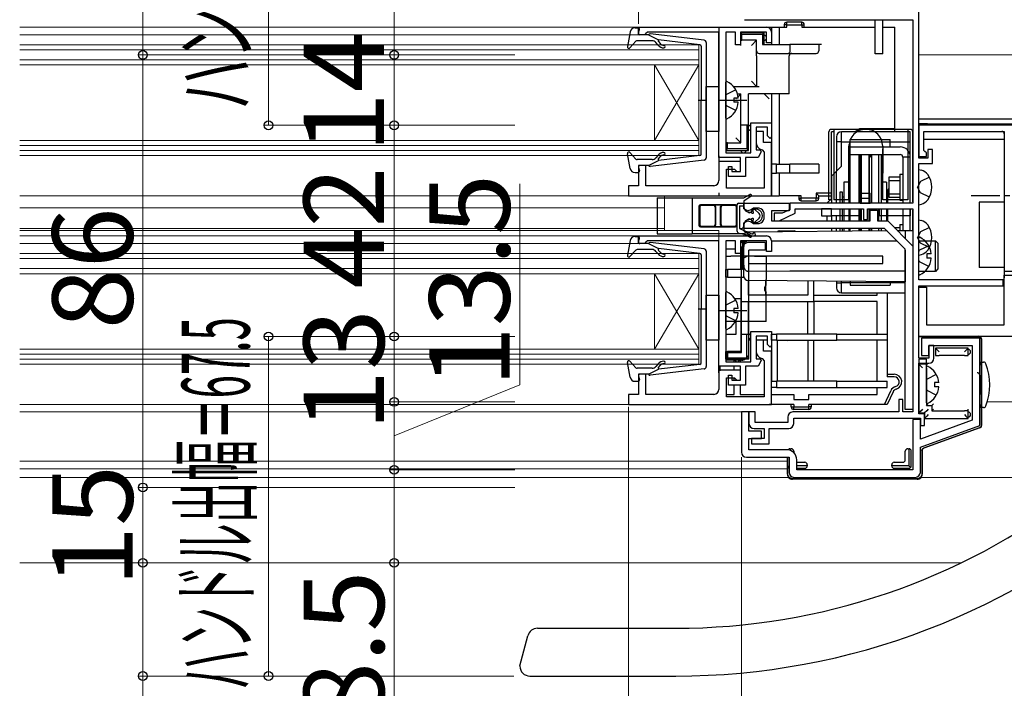
# Model space of a CAD drawing. Extents: x 0 to 1400, y 0 to 2096.
# Drawn here: x 701 to 897, y 298 to 431 of the extents above; entities that cross this region are included whole.
import ezdxf

# ---------------------------------------------------------------- set-up
doc = ezdxf.new("R2010")
doc.units = 0
doc.linetypes.add('YCENTER_1', pattern=[13, 10, -1, 1, -1])
doc.linetypes.add('YHIDDEN_1', pattern=[4, 3, -1])
for name, color, linetype, lineweight in [('YKK_11', 7, 'CONTINUOUS', 30), ('YKK_12', 2, 'CONTINUOUS', 13), ('YKK_13', 4, 'CONTINUOUS', 30), ('YKK_D', 6, 'CONTINUOUS', 13)]:
    doc.layers.add(name, color=color, linetype=linetype, lineweight=lineweight)
doc.styles.add('text-b', font='txt')

msp = doc.modelspace()

# ---------------------------------------------------------------- linework, layer by layer
at = {"layer": 'YKK_11', "linetype": 'ByBlock', "lineweight": -2, "ltscale": 0.5}
for p, q in [((879.9, 403.5), (879.9, 437.2)), ((845.2, 431), (878.7, 431)), ((878.7, 431), (878.7, 394.5)), ((824.1, 429.5), (849.6, 429.5)), ((824.1, 428), (824.1, 429.5)), ((825.3, 428), (824.1, 428)), ((825.6, 428.25), (825.3, 428)), ((825.89, 428.5), (825.6, 428.25)), ((840.1, 428.5), (825.89, 428.5)), ((840.1, 403.6), (840.1, 428.5)), ((843.4, 428.5), (841.5, 428.5)), ((841.5, 428.5), (841.5, 404.5)), ((843.4, 426), (843.4, 428.5)), ((849.6, 428.5), (844.4, 428.5)), ((844.4, 428.5), (844.4, 426)), ((849.6, 426.4), (849.6, 428.5)), ((850.6, 428.5), (850.6, 426.4)), ((844.4, 426), (843.4, 426)), ((850.6, 426.4), (849.6, 426.4)), ((846.5, 404.5), (846.5, 410.5)), ((846.5, 410.5), (850.6, 410.5)), ((849.8, 409.6), (847.5, 409.6)), ((847.5, 409.6), (847.5, 405.1)), ((849.8, 407.9), (849.8, 409.6)), ((850.6, 410.5), (850.6, 407.7)), ((946.8, 410), (879.9, 410)), ((879.9, 410), (879.9, 403.8)), ((849, 408.8), (847.5, 408.8)), ((847.5, 408.8), (847.5, 406.6)), ((849, 406.6), (849, 408.8)), ((850.3, 407.4), (849.8, 407.9)), ((850.6, 407.7), (850.3, 407.4)), ((880.9, 405), (880.9, 408.8)), ((880.9, 408.8), (896.9, 408.8)), ((896.9, 408.8), (896.9, 381)), ((850.6, 406.6), (849, 406.6)), ((850.6, 396), (850.6, 406.6)), ((844.4, 403.6), (840.1, 403.6)), ((841.5, 404.5), (846.5, 404.5)), ((844.4, 400.8), (844.4, 403.6)), ((846.5, 403.6), (845.4, 403.6)), ((845.4, 403.6), (845.4, 399.8)), ((847.9, 403.6), (846.5, 403.6)), ((847.5, 405.1), (848.32, 405.1)), ((848.52, 404.76), (847.9, 403.6)), ((848.32, 405.1), (848.52, 404.76)), ((848.7, 405.13), (849.1, 404.64)), ((849.1, 404.64), (849.1, 397.5)), ((879.9, 403.8), (881.4, 403.8)), ((881.1, 404.8), (880.9, 405)), ((881.4, 404.5), (881.1, 404.8)), ((881.4, 403.8), (881.4, 404.5)), ((882.6, 405.2), (881.7, 405.2)), ((881.7, 405.2), (881.7, 403.5)), ((882.6, 402.4), (882.6, 405.2)), ((825.6, 402), (824.1, 402)), ((824.1, 402), (824.1, 398)), ((825.6, 398), (825.6, 402)), ((844.4, 402.8), (840.1, 402.8)), ((840.1, 402.8), (840.1, 399)), ((842, 399.8), (842, 401.8)), ((842, 401.8), (842.7, 401.8)), ((842.7, 401.8), (842.7, 400.8)), ((844.4, 400.8), (844.4, 402.8)), ((881.7, 403.5), (879.9, 403.5)), ((879.9, 379.3), (879.9, 402.4)), ((879.9, 402.4), (882.6, 402.4)), ((841.6, 397.5), (841.6, 401.3)), ((841.6, 401.3), (843.2, 401.3)), ((845.4, 399.8), (842, 399.8)), ((842.7, 400.8), (844.4, 400.8)), ((843.2, 401.3), (843.7, 400.8)), ((843.7, 400.8), (844.4, 400.8)), ((824.1, 398), (822.1, 398)), ((822.1, 398), (822.1, 396)), ((839.1, 398), (825.6, 398)), ((822.1, 396), (850.6, 396)), ((849.1, 397.5), (841.6, 397.5)), ((845.1, 393.4), (845.1, 394.5)), ((845.1, 394.5), (854.1, 394.5)), ((854.1, 394.5), (854.1, 393)), ((878.7, 394.5), (854.2, 394.5)), ((854.2, 394.5), (854.2, 393.2)), ((845.85, 392.97), (845.1, 393.4)), ((846.56, 393.2), (845.85, 392.97)), ((847.02, 393.5), (846.56, 393.2)), ((848.1, 393.5), (847.02, 393.5)), ((849.1, 391.5), (849.1, 392.5)), ((854.1, 393), (850.6, 393)), ((850.6, 393), (850.6, 391)), ((852.7, 392.5), (851.1, 392.5)), ((851.1, 392.5), (851.1, 391)), ((852.09, 391), (855.3, 392.5)), ((854.2, 393.2), (852.7, 392.5)), ((855.3, 392.5), (855.3, 393.4)), ((855.3, 393.4), (868.9, 393.4)), ((868.9, 393.4), (868.9, 391.3)), ((869.7, 391.3), (869.7, 393.4)), ((869.7, 393.4), (878.7, 393.4)), ((870.2, 391), (870.2, 393.1)), ((870.2, 393.1), (871.7, 393.1)), ((871.7, 393.1), (871.7, 391)), ((878.7, 393.4), (878.7, 353)), ((845.1, 390.6), (845.85, 391.03)), ((845.1, 389.5), (845.1, 390.6)), ((845.85, 391.03), (846.56, 390.8)), ((846.56, 390.8), (847.02, 390.5)), ((847.02, 390.5), (848.1, 390.5)), ((850.6, 391), (870.2, 391)), ((851.1, 391), (852.09, 391)), ((868.9, 391.3), (869.7, 391.3)), ((871.7, 391), (873.7, 391)), ((873.7, 391), (878.7, 386)), ((824.1, 388), (849.6, 388)), ((824.1, 386.5), (824.1, 388)), ((873.08, 389.5), (845.1, 389.5)), ((877.2, 385.38), (873.08, 389.5)), ((825.3, 386.5), (824.1, 386.5)), ((825.6, 386.75), (825.3, 386.5)), ((825.89, 387), (825.6, 386.75)), ((840.1, 387), (825.89, 387)), ((840.1, 362.1), (840.1, 387)), ((843.4, 387), (841.5, 387)), ((841.5, 387), (841.5, 363)), ((843.4, 384.5), (843.4, 387)), ((849.6, 387), (844.4, 387)), ((844.4, 387), (844.4, 384.5)), ((849.6, 384.9), (849.6, 387)), ((850.6, 387), (850.6, 384.9)), ((878.7, 386), (878.7, 353.5)), ((844.4, 384.5), (843.4, 384.5)), ((850.6, 384.9), (849.6, 384.9)), ((877.2, 353.5), (877.2, 385.38)), ((896.9, 381), (901.3, 381)), ((896.9, 370.3), (896.9, 380.2)), ((896.9, 380.2), (901.3, 380.2)), ((896.7, 379.3), (879.9, 379.3)), ((879.9, 363.7), (879.9, 378.1)), ((879.9, 378.1), (896.7, 378.1)), ((896.7, 378.1), (896.7, 379.3)), ((879.9, 368), (879.9, 377.8)), ((879.9, 377.8), (881.4, 377.8)), ((881.4, 377.8), (881.4, 370.3)), ((881.4, 370.3), (896.9, 370.3)), ((846.5, 363), (846.5, 369)), ((846.5, 369), (850.6, 369)), ((850.6, 369), (850.6, 366.2)), ((849.8, 368.1), (847.5, 368.1)), ((847.5, 368.1), (847.5, 363.6)), ((849, 367.3), (847.5, 367.3)), ((847.5, 367.3), (847.5, 365.1)), ((849, 365.1), (849, 367.3)), ((849.8, 366.4), (849.8, 368.1)), ((850.3, 365.9), (849.8, 366.4)), ((951.7, 368), (879.9, 368)), ((892, 367.7), (880.4, 367.7)), ((880.4, 367.7), (880.4, 364.2)), ((892, 350.29), (892, 367.7)), ((850.6, 365.1), (849, 365.1)), ((850.6, 366.2), (850.3, 365.9)), ((850.6, 354.5), (850.6, 365.1)), ((881.9, 364.2), (881.9, 366.2)), ((881.9, 366.2), (890.5, 366.2)), ((882.9, 366.2), (881.9, 366.2)), ((881.9, 366.2), (881.9, 363.7)), ((882.9, 363.7), (882.9, 366.2)), ((890.5, 366.2), (890.5, 351.35)), ((841.5, 363), (846.5, 363)), ((847.5, 363.6), (848.32, 363.6)), ((848.52, 363.27), (847.9, 362.1)), ((848.32, 363.6), (848.52, 363.27)), ((848.7, 363.63), (849.1, 363.14)), ((849.1, 363.14), (849.1, 356)), ((881.9, 363.7), (879.9, 363.7)), ((879.9, 352.6), (879.9, 362.7)), ((879.9, 362.7), (881.9, 362.7)), ((880.4, 364.2), (881.9, 364.2)), ((825.6, 360.5), (824.1, 360.5)), ((824.1, 360.5), (824.1, 356.5)), ((825.6, 356.5), (825.6, 360.5)), ((844.4, 362.1), (840.1, 362.1)), ((844.4, 361.3), (840.1, 361.3)), ((840.1, 361.3), (840.1, 357.5)), ((844.4, 359.3), (844.4, 362.1)), ((844.4, 359.3), (844.4, 361.3)), ((846.5, 362.1), (845.4, 362.1)), ((845.4, 362.1), (845.4, 358.3)), ((847.9, 362.1), (846.5, 362.1)), ((841.6, 356), (841.6, 359.8)), ((841.6, 359.8), (843.2, 359.8)), ((842, 358.3), (842, 360.3)), ((842, 360.3), (842.7, 360.3)), ((842.7, 360.3), (842.7, 359.3)), ((842.7, 359.3), (844.4, 359.3)), ((843.2, 359.8), (843.7, 359.3)), ((843.7, 359.3), (844.4, 359.3)), ((845.4, 358.3), (842, 358.3)), ((824.1, 356.5), (822.1, 356.5)), ((822.1, 356.5), (822.1, 354.5)), ((839.1, 356.5), (825.6, 356.5)), ((849.1, 356), (841.6, 356)), ((876.7, 355.5), (875.9, 355.5)), ((875.9, 355.5), (875.9, 353)), ((876.7, 353), (876.7, 355.5)), ((822.1, 354.5), (850.6, 354.5)), ((846.1, 353), (844.6, 353)), ((844.6, 353), (844.6, 345)), ((846.1, 349.2), (846.1, 353)), ((847.3, 353), (846.1, 353)), ((846.1, 353), (846.1, 350.7)), ((847.3, 350.9), (847.3, 353)), ((875.9, 353), (854.8, 353)), ((878.7, 353), (876.7, 353)), ((878.7, 353.5), (877.2, 353.5)), ((853.8, 350.9), (847.3, 350.9)), ((853.8, 352), (853.8, 350.9)), ((855, 350.7), (855, 351.8)), ((855, 351.8), (880.2, 351.8)), ((880.2, 351.5), (878.7, 351.5)), ((878.7, 351.5), (878.7, 341.5)), ((881, 352.6), (879.9, 352.6)), ((880.2, 351.8), (880.2, 350.3)), ((880.2, 347.6), (880.2, 351.5)), ((890.5, 351.35), (880.2, 347.6)), ((881, 350.3), (881, 352.6)), ((848.6, 349.2), (846.1, 349.2)), ((847.1, 349.7), (849.1, 349.7)), ((848.6, 347.7), (848.6, 349.2)), ((849.1, 349.7), (849.1, 347.7)), ((850.1, 346.7), (850.1, 349.7)), ((850.1, 349.7), (854, 349.7)), ((880.2, 350.3), (881, 350.3)), ((880.2, 346), (892, 350.29)), ((846.1, 345.5), (846.1, 347.7)), ((846.1, 347.7), (848.6, 347.7)), ((849.1, 347.7), (846.6, 347.7)), ((846.6, 347.7), (846.6, 346.7)), ((853.6, 345.5), (846.1, 345.5)), ((846.6, 346.7), (850.1, 346.7)), ((880.2, 341), (880.2, 346)), ((845.6, 344), (854.1, 344)), ((854.1, 344), (854.1, 341)), ((855.6, 341.5), (855.6, 343.5)), ((878.7, 341.5), (855.6, 341.5)), ((855.1, 340), (879.2, 340))]:
    msp.add_line(p, q, dxfattribs=at)
for centre, radius, start, end in [((849.6, 428.5), 1, 0, 90), ((849, 406.6), 1.5, 180, 258.463), ((839.1, 399), 1, 270, 360), ((848.1, 392.5), 1, 0, 90), ((848.1, 391.5), 1, 270, 360), ((849.6, 387), 1, 0, 90), ((849, 365.1), 1.5, 180, 258.463), ((881.9, 363.7), 1, 270, 360), ((839.1, 357.5), 1, 270, 360), ((854.8, 352), 1, 90, 180), ((847.1, 350.7), 1, 180, 270), ((854, 350.7), 1, 270, 360), ((845.6, 345), 1, 180, 270), ((853.6, 343.5), 2, 0, 90), ((855.1, 341), 1, 180, 270), ((879.2, 341), 1, 270, 360)]:
    msp.add_arc(centre, radius, start, end, dxfattribs=at)
at = {"layer": 'YKK_12'}
for p, q in [((824.4, 429.5), (701, 429.5)), ((824.4, 428), (701, 428)), ((836.1, 426), (701, 426)), ((836.1, 422), (836.1, 426)), ((836.1, 425), (701, 425)), ((879.9, 424), (901.95, 424)), ((836.1, 423), (701, 423)), ((836.1, 422), (701, 422)), ((827.3, 422), (836.1, 407)), ((827.3, 407), (836.1, 422)), ((827.3, 422), (827.3, 407)), ((836.1, 422), (836.1, 407)), ((701, 407), (836.1, 407)), ((701, 406), (836.1, 406)), ((836.1, 404), (836.1, 407)), ((701, 405), (836.1, 405)), ((701, 404), (836.1, 404)), ((826.2, 396), (701, 396)), ((829.3, 396), (829.3, 389.1)), ((829.3, 393.6), (701, 393.6)), ((829.3, 389.5), (701, 389.5)), ((840.1, 389.1), (701, 389.1)), ((824.4, 388), (701, 388)), ((840.1, 389.1), (840.1, 386.7)), ((824.4, 386.5), (701, 386.5)), ((836.1, 384.5), (701, 384.5)), ((836.1, 380.5), (836.1, 384.5)), ((836.1, 383.5), (701, 383.5)), ((836.1, 381.5), (701, 381.5)), ((836.1, 380.5), (701, 380.5)), ((827.3, 380.5), (836.1, 365.5)), ((827.3, 365.5), (836.1, 380.5)), ((827.3, 380.5), (827.3, 365.5)), ((836.1, 380.5), (836.1, 365.5)), ((701, 365.5), (836.1, 365.5)), ((701, 364.5), (836.1, 364.5)), ((836.1, 362.5), (836.1, 365.5)), ((701, 363.5), (836.1, 363.5)), ((701, 362.5), (836.1, 362.5)), ((907.03, 355), (893.51, 355)), ((822.6, 354.5), (701, 354.5)), ((845.1, 353), (701, 353)), ((853.74, 343.2), (701, 343.2)), ((853.74, 341.7), (701, 341.7)), ((853.97, 340), (701, 340)), ((907.87, 340), (880.33, 340)), ((888.31, 323), (701, 323))]:
    msp.add_line(p, q, dxfattribs=at)
at = {"layer": 'YKK_13'}
for p, q in [((871.2, 424.2), (871.2, 431)), ((872.7, 424.2), (872.7, 431)), ((823.43, 429.4), (824, 429.4)), ((840.1, 429.5), (850.6, 429.5)), ((840.1, 429.5), (840.1, 408.75)), ((850.6, 429.5), (850.6, 426.1)), ((850.6, 429.5), (852.1, 429.5)), ((852.1, 429.5), (852.1, 426.1)), ((852.1, 429.5), (853.6, 429.5)), ((853.6, 430), (853.1, 430)), ((853.1, 430), (853.1, 429.5)), ((856.6, 430.5), (853.6, 430.5)), ((853.6, 430), (853.6, 430.5)), ((853.6, 430), (856.6, 430)), ((853.6, 429.5), (853.6, 430)), ((856.6, 430), (856.6, 430.5)), ((856.6, 430), (857.1, 430)), ((856.6, 430), (856.6, 429.5)), ((856.6, 429.5), (871.2, 429.5)), ((857.1, 429.5), (857.1, 430)), ((872.7, 429.5), (875.1, 429.5)), ((875.1, 409.3), (875.1, 429.5)), ((822.45, 428.58), (821.91, 425.65)), ((824.11, 428.38), (824.29, 429.02)), ((826.1, 428), (824.4, 428)), ((826.1, 428), (828.1, 426.99)), ((837.16, 426.95), (826.42, 428.2)), ((844.7, 428.1), (844.4, 428.4)), ((844.4, 428.4), (844.4, 426.9)), ((849.1, 428.4), (844.4, 428.4)), ((844.7, 428.1), (848.8, 428.1)), ((844.7, 426.9), (844.7, 428.1)), ((848.8, 428.1), (849.1, 428.4)), ((848.8, 428.1), (848.8, 426.1)), ((849.1, 426.1), (849.1, 428.4)), ((823.61, 426.7), (822.42, 425.4)), ((826.83, 426.8), (823.83, 426.8)), ((828.03, 425.94), (827.6, 426.44)), ((828.09, 426.64), (828.41, 426.26)), ((836.33, 426.03), (828.1, 426.99)), ((836.6, 425.73), (836.6, 415)), ((837.6, 426.45), (837.6, 403.55)), ((844.4, 426.9), (844.7, 426.9)), ((844.4, 426.9), (844.4, 425.9)), ((847.6, 426.9), (844.7, 426.9)), ((847.6, 426.9), (846.6, 425.9)), ((847.6, 424.8), (847.6, 426.9)), ((848.8, 426.1), (854.23, 426.1)), ((854.23, 426.1), (854.23, 424.8)), ((860, 426.1), (854.23, 426.1)), ((860, 426.1), (860, 424.8)), ((860.5, 426.1), (860, 426.1)), ((847.6, 423.8), (847.6, 424.8)), ((847.6, 423.8), (847.6, 417.75)), ((848.1, 424.3), (853.94, 424.3)), ((853.94, 424.3), (859.5, 424.3)), ((854.1, 416.25), (854.1, 423.8)), ((872.7, 424.2), (871.2, 424.2)), ((837.6, 408.75), (837.6, 417.75)), ((837.6, 417.75), (840.1, 417.75)), ((840.1, 417.75), (840.1, 408.75)), ((841.5, 411.4), (841.5, 418.6)), ((842.97, 417.75), (848.1, 417.75)), ((847.6, 417.75), (846.6, 418.75)), ((843.98, 415.43), (843.1, 415.43)), ((843.1, 415.43), (843.1, 414.58)), ((843.68, 415.43), (843.5, 415.25)), ((843.81, 416.25), (844.5, 416.25)), ((844.5, 416.25), (843.94, 415.69)), ((844.5, 410), (844.5, 416.25)), ((854.1, 416.25), (846, 416.25)), ((846, 410), (846, 416.25)), ((850.1, 415.25), (849.1, 416.25)), ((850.6, 416.25), (850.6, 402.3)), ((852.1, 416.25), (852.1, 402.3)), ((836.02, 415), (837.65, 415)), ((836.6, 404.27), (836.6, 415)), ((843.98, 414.58), (843.1, 414.58)), ((845.7, 410), (844.5, 410)), ((844.5, 406.5), (844.5, 410)), ((845.7, 410), (845.7, 405.3)), ((846, 410), (845.7, 410)), ((846, 405), (846, 410)), ((879.9, 411.3), (881.6, 411.3)), ((881.6, 410.3), (879.9, 410.3)), ((881.6, 411.3), (898.5, 411.3)), ((881.6, 410.3), (898.5, 410.3)), ((840.1, 408.75), (837.6, 408.75)), ((841.5, 407.5), (841.5, 406.5)), ((844.5, 406.5), (843.5, 407.5)), ((862, 395.2), (862, 408.7)), ((878.2, 409.2), (862.5, 409.2)), ((862.5, 395.2), (862.5, 408.7)), ((863, 408.7), (862.5, 408.7)), ((863, 409.2), (863, 395.2)), ((863.5, 407.7), (863.5, 406.7)), ((878.2, 408.7), (864.5, 408.7)), ((864.5, 406.7), (864.5, 408.7)), ((871.11, 408.7), (867.59, 408.7)), ((875.1, 409.3), (868.08, 409.3)), ((875.1, 408.7), (875.1, 409.3)), ((877.7, 409.2), (877.7, 395.2)), ((878.2, 408.7), (877.7, 408.7)), ((878.2, 406.7), (878.2, 408.7)), ((878.2, 394.5), (878.2, 408.7)), ((878.7, 394.8), (878.7, 408.7)), ((841.5, 406.5), (841.5, 405)), ((841.8, 406.5), (841.5, 406.5)), ((841.8, 406.5), (844.5, 406.5)), ((841.8, 405.3), (841.8, 406.5)), ((864.5, 406.7), (863.5, 406.7)), ((863.5, 406.7), (863.5, 400.9)), ((864.5, 406.7), (878.2, 406.7)), ((864.5, 401.9), (864.5, 406.7)), ((866.2, 406.2), (865.95, 406.2)), ((865.95, 406.2), (865.95, 394.5)), ((866, 400.5), (866, 405.85)), ((866.2, 407.2), (874.2, 407.2)), ((866.2, 404.2), (866.2, 407.2)), ((866.2, 405.7), (874.2, 405.7)), ((872.7, 405.85), (872.7, 400.5)), ((874.2, 405.7), (874.2, 407.2)), ((874.2, 405.7), (876.2, 405.7)), ((878.2, 394.5), (878.2, 406.7)), ((880.9, 407.25), (896.9, 407.25)), ((896.9, 407.25), (896.9, 394.75)), ((822.45, 401.42), (821.91, 404.35)), ((823.61, 403.3), (822.42, 404.6)), ((828.03, 404.06), (827.6, 403.56)), ((828.09, 403.36), (828.41, 403.74)), ((836.33, 403.97), (828.1, 403.01)), ((840.1, 403.9), (840.1, 402.3)), ((841.5, 405), (841.8, 405.3)), ((841.5, 405), (846, 405)), ((845.7, 405.3), (841.8, 405.3)), ((846, 405), (845.7, 405.3)), ((866, 395.2), (866, 405.35)), ((866.2, 404.2), (876.2, 404.2)), ((866.24, 394.5), (866.24, 404.2)), ((867.95, 404.2), (867.95, 394.5)), ((868.3, 394.5), (868.3, 404.2)), ((868.45, 404.2), (868.45, 394.5)), ((869.95, 404.2), (869.95, 394.5)), ((870.1, 394.5), (870.1, 404.2)), ((870.45, 404.2), (870.45, 394.5)), ((871.91, 394.5), (871.91, 404.2)), ((872.45, 394.5), (872.45, 404.2)), ((872.7, 395.2), (872.7, 405.35)), ((878.2, 403.7), (876.7, 403.7)), ((876.7, 403.7), (876.7, 394.5)), ((878.2, 394.5), (878.2, 403.7)), ((826.83, 403.2), (823.83, 403.2)), ((824.11, 401.62), (824.29, 400.98)), ((826.1, 402), (824.4, 402)), ((826.1, 402), (828.1, 403.01)), ((837.16, 403.05), (826.42, 401.8)), ((850.6, 402.3), (850.6, 400.5)), ((851.6, 402.3), (850.6, 402.3)), ((851.6, 402.3), (854.23, 402.3)), ((851.6, 400.5), (851.6, 402.3)), ((860, 402.3), (854.23, 402.3)), ((854.23, 400.5), (854.23, 402.3)), ((860, 402.3), (860, 400.5)), ((863.5, 400.9), (864.5, 401.9)), ((823.43, 400.6), (824, 400.6)), ((850.6, 400.5), (851.6, 400.5)), ((850.6, 400.5), (850.6, 396)), ((854.23, 400.5), (851.6, 400.5)), ((852.1, 400.5), (852.1, 396)), ((860, 400.5), (854.23, 400.5)), ((863.5, 400.9), (862.5, 399.9)), ((862.5, 399.9), (862.5, 394.5)), ((863.5, 394.5), (863.5, 400.9)), ((873.9, 399.7), (873.9, 395.7)), ((876.1, 399.7), (873.9, 399.7)), ((876.1, 400.3), (876.1, 395.1)), ((876.1, 400.3), (876.7, 400.3)), ((879.9, 401.2), (880.42, 401.06)), ((865.95, 398.7), (864.95, 398.7)), ((864.95, 398.7), (864.95, 394.5)), ((873.45, 398.7), (872.45, 398.7)), ((873.45, 398.7), (873.45, 394.5)), ((873.9, 399.04), (876.1, 399.04)), ((828.1, 396), (840.1, 396)), ((840.1, 396.6), (840.1, 396)), ((840.1, 396), (850.6, 396)), ((845.1, 395.55), (846.3, 396.24)), ((846.51, 395.91), (845.1, 394.95)), ((850.6, 396), (852.1, 396)), ((856.5, 396), (852.1, 396)), ((856, 396), (856, 395.5)), ((856.5, 395.5), (856.5, 396)), ((859.5, 396.5), (859.5, 395.5)), ((860, 396), (859.5, 396.5)), ((862.5, 396.5), (859.5, 396.5)), ((860, 396), (862.5, 396)), ((860, 395.5), (860, 396)), ((864.7, 396.7), (864.2, 396.7)), ((864.2, 396.7), (864.2, 394.5)), ((864.7, 394.5), (864.7, 396.7)), ((868.2, 395.5), (868.2, 396.5)), ((868.2, 396.5), (870.2, 396.5)), ((870.2, 395.5), (870.2, 396.5)), ((873.7, 394.5), (873.7, 396.7)), ((873.9, 396.36), (876.1, 396.36)), ((827.8, 395.55), (827.8, 388.45)), ((827.8, 395.55), (834.8, 395.55)), ((834.8, 395.55), (834.8, 388.45)), ((834.8, 395.55), (845.1, 395.55)), ((836.15, 393.9), (836.15, 390.1)), ((843.45, 394.2), (836.45, 394.2)), ((839.05, 394.05), (836.6, 394.05)), ((840.76, 394.14), (839.14, 394.14)), ((839.44, 393.84), (839.44, 390.16)), ((840.46, 390.16), (840.46, 393.84)), ((843.3, 394.05), (840.85, 394.05)), ((843.7, 394.2), (843.7, 389.07)), ((843.75, 390.1), (843.75, 393.9)), ((844, 394.5), (845.1, 394.5)), ((844.2, 394), (844.2, 389.5)), ((844.2, 394), (845.1, 394)), ((845.1, 394.95), (845.1, 393.76)), ((845.1, 394.5), (845.1, 393.8)), ((856, 395.5), (856.5, 395.5)), ((859.5, 395.5), (856.5, 395.5)), ((856.5, 395), (856.5, 395.5)), ((856.5, 395), (859.5, 395)), ((859.5, 395), (859.5, 395.5)), ((860, 395.5), (859.5, 395.5)), ((862.5, 395.4), (861.6, 394.5)), ((862.5, 395.2), (862, 395.2)), ((866, 395.2), (863, 395.2)), ((864.95, 395.7), (864.7, 395.7)), ((868.2, 394.5), (868.2, 395.5)), ((868.2, 395.5), (870.2, 395.5)), ((868.2, 394.5), (870.2, 394.5)), ((870.2, 394.5), (870.2, 395.5)), ((877.7, 395.2), (872.7, 395.2)), ((873.7, 395.7), (873.45, 395.7)), ((873.9, 395.7), (876.1, 395.7)), ((876.1, 395.1), (876.7, 395.1)), ((879.9, 394.2), (880.42, 394.34)), ((891.9, 394.75), (891.9, 381.75)), ((896.9, 394.75), (891.9, 394.75)), ((836.3, 393.75), (836.3, 390.25)), ((839.35, 393.75), (839.35, 390.25)), ((840.55, 390.25), (840.55, 393.75)), ((843.6, 390.25), (843.6, 393.75)), ((846.03, 392.67), (845.57, 392.96)), ((846, 392.7), (845.68, 392.85)), ((846, 392.7), (846.45, 392.7)), ((846.96, 392.82), (846.9, 392.9)), ((847.27, 393.23), (848.11, 392.44)), ((860.5, 393.4), (860.5, 392)), ((862.5, 393.4), (860.5, 393.4)), ((860.5, 392), (862.5, 392)), ((861.6, 392), (861.6, 391)), ((862.5, 392), (862.5, 393.4)), ((862.5, 393.4), (868.1, 393.4)), ((868.1, 392), (862.5, 392)), ((862.5, 392), (862.5, 391)), ((863.5, 391), (863.5, 392)), ((864.2, 393.4), (864.2, 392.7)), ((864.2, 392.7), (864.2, 391)), ((864.7, 392.7), (864.7, 393.4)), ((864.7, 391), (864.7, 392.7)), ((864.95, 393.4), (864.95, 392.7)), ((864.95, 392.7), (864.95, 391)), ((865.95, 393.4), (865.95, 392.7)), ((865.95, 392.7), (865.95, 391)), ((866.24, 392.7), (866.24, 393.4)), ((866.24, 391), (866.24, 392.7)), ((867.95, 393.4), (867.95, 391)), ((868.1, 393.4), (868.1, 392)), ((868.3, 391), (868.3, 393.4)), ((868.45, 393.4), (868.45, 392.7)), ((868.45, 392.7), (868.45, 391)), ((869.95, 393.4), (869.95, 392.7)), ((869.95, 392.7), (869.95, 391.07)), ((870.1, 391.2), (870.1, 393.4)), ((870.45, 393.4), (870.45, 393.03)), ((871.91, 392.7), (871.91, 393.4)), ((871.91, 391.09), (871.91, 392.7)), ((872, 393.4), (872, 392)), ((872, 393.4), (878.2, 393.4)), ((878.2, 392), (872, 392)), ((872.45, 392.7), (872.45, 393.4)), ((872.45, 391), (872.45, 392.7)), ((873.45, 393.4), (873.45, 392.7)), ((873.45, 392.7), (873.45, 391)), ((873.7, 392.7), (873.7, 393.4)), ((873.7, 390.96), (873.7, 392.7)), ((876.7, 393.4), (876.7, 392.7)), ((876.7, 392.7), (876.7, 389.1)), ((878.2, 392.7), (878.2, 393.4)), ((878.2, 393.4), (878.2, 392)), ((878.2, 389.1), (878.2, 393.4)), ((878.2, 389.1), (878.2, 392.7)), ((878.2, 389.1), (878.2, 392)), ((878.7, 389.1), (878.7, 393.1)), ((836.6, 389.95), (839.05, 389.95)), ((839.14, 389.86), (840.76, 389.86)), ((840.85, 389.95), (843.3, 389.95)), ((845.1, 390.24), (845.1, 389.05)), ((845.1, 390.2), (845.1, 390)), ((846.03, 391.33), (845.57, 391.04)), ((845.68, 391.15), (846, 391.3)), ((846.45, 391.3), (846, 391.3)), ((846.9, 391.1), (846.96, 391.18)), ((848.11, 391.56), (847.27, 390.77)), ((876.1, 390.3), (876.1, 389.09)), ((876.1, 390.3), (876.7, 390.3)), ((879.9, 391.2), (880.42, 391.06)), ((823.43, 387.9), (824, 387.9)), ((827.8, 388.45), (834.8, 388.45)), ((845.1, 388.45), (834.8, 388.45)), ((836.45, 389.8), (843.45, 389.8)), ((844.1, 388.57), (847.03, 388.01)), ((844.2, 389.5), (844.6, 389.5)), ((844.2, 389.49), (846.79, 388.36)), ((845.1, 389.05), (846.1, 388.37)), ((846.3, 387.76), (845.1, 388.45)), ((845.1, 388), (845.1, 388.03)), ((845.89, 388.83), (873.51, 389.07)), ((846.1, 388.37), (846.51, 388.09)), ((852.1, 388.88), (852.1, 389)), ((852.1, 389), (855.1, 389)), ((855.1, 388.91), (855.1, 389)), ((862.5, 389.5), (862.5, 388.97)), ((863.5, 388.98), (863.5, 389.5)), ((864.2, 389.5), (864.2, 388.99)), ((864.7, 388.99), (864.7, 389.5)), ((864.95, 389.5), (864.95, 388.99)), ((865.95, 389.5), (865.95, 389)), ((866.24, 389), (866.24, 389.5)), ((867.95, 389.5), (867.95, 389.02)), ((868.2, 389.02), (868.2, 389.5)), ((868.3, 389.02), (868.3, 389.5)), ((868.45, 389.5), (868.45, 389.02)), ((869.95, 389.5), (869.95, 389.04)), ((870.1, 389.04), (870.1, 389.5)), ((870.2, 389.04), (870.2, 389.5)), ((870.45, 389.5), (870.45, 389.04)), ((871.91, 389.05), (871.91, 389.5)), ((872.45, 389.06), (872.45, 389.5)), ((873.45, 389.13), (873.45, 389.07)), ((875, 389.7), (876.1, 389.7)), ((875.61, 389.09), (877.2, 389.1)), ((877.2, 389.1), (877.2, 388.3)), ((877.2, 389.1), (878.7, 389.1)), ((877.2, 388.3), (877.2, 387.5)), ((878.7, 389.1), (878.7, 388.3)), ((878.7, 388.3), (878.7, 379.7)), ((822.45, 387.08), (821.91, 384.16)), ((824.11, 386.88), (824.29, 387.52)), ((826.1, 386.5), (824.4, 386.5)), ((826.1, 386.5), (828.1, 385.49)), ((837.16, 385.45), (826.42, 386.7)), ((844.5, 381.3), (844.5, 386.9)), ((844.8, 386.6), (844.5, 386.9)), ((844.5, 386.9), (845.51, 386.9)), ((844.8, 386.6), (844.8, 381.3)), ((845.28, 386.6), (844.8, 386.6)), ((845.1, 385.55), (845.1, 387)), ((845.1, 385.55), (845.15, 386.18)), ((845.15, 386.18), (845.22, 386.47)), ((845.22, 386.47), (845.32, 386.67)), ((845.32, 386.67), (845.41, 386.8)), ((845.41, 386.8), (845.5, 386.9)), ((845.5, 386.9), (845.65, 386.99)), ((845.65, 386.99), (845.68, 387)), ((849.3, 386.7), (846.1, 386.7)), ((849.3, 386.7), (849.3, 385.2)), ((850.6, 387.04), (869.44, 387.02)), ((869.44, 387.02), (875.57, 387.01)), ((879.9, 380.4), (879.9, 387.6)), ((879.9, 387.05), (883.2, 387.05)), ((883.2, 387.05), (883.7, 386.55)), ((883.2, 380.95), (883.2, 387.05)), ((883.7, 386.55), (883.7, 381.45)), ((823.61, 385.2), (822.42, 383.9)), ((826.83, 385.3), (823.83, 385.3)), ((828.03, 384.44), (827.6, 384.94)), ((828.09, 385.14), (828.41, 384.76)), ((836.33, 384.53), (828.1, 385.49)), ((836.6, 384.23), (836.6, 373.5)), ((837.6, 384.96), (837.6, 362.05)), ((843.4, 385.4), (841.5, 385.4)), ((841.5, 385.4), (841.5, 381.3)), ((841.5, 384), (841.5, 368.4)), ((841.5, 384), (842.5, 384)), ((847.2, 384), (842.5, 384)), ((844.5, 385.4), (844.4, 385.4)), ((844.6, 364.8), (844.6, 385.2)), ((844.6, 364.8), (844.6, 385.2)), ((845.1, 382.45), (845.1, 385.55)), ((849.3, 385.2), (846.1, 385.2)), ((846.1, 364.8), (846.1, 385.2)), ((872.7, 384), (846.1, 384)), ((847.2, 384), (849.5, 384)), ((849.5, 384), (849.5, 379.36)), ((872.7, 382.5), (872.7, 384)), ((877.2, 385.17), (877.2, 381.25)), ((879.9, 384.2), (880.42, 384.34)), ((882.38, 384.43), (881.5, 384.43)), ((881.5, 384.43), (881.5, 383.58)), ((845.1, 379.97), (845.1, 382.45)), ((845.12, 382.02), (845.1, 382.45)), ((845.17, 381.71), (845.12, 382.02)), ((846.1, 382.5), (872.7, 382.5)), ((882.38, 383.58), (881.5, 383.58)), ((841.5, 379.8), (841.5, 381.3)), ((841.5, 381.3), (841.8, 381.3)), ((841.8, 381.3), (841.8, 379.8)), ((844.8, 381.3), (841.8, 381.3)), ((845.26, 381.45), (845.17, 381.71)), ((845.39, 381.22), (845.26, 381.45)), ((845.61, 381.03), (845.39, 381.22)), ((845.72, 380.98), (845.61, 381.03)), ((845.81, 380.96), (845.72, 380.98)), ((845.89, 380.96), (845.81, 380.96)), ((854.2, 380.97), (845.89, 380.96)), ((877.2, 380.99), (854.2, 380.97)), ((877.2, 381.25), (877.2, 380.99)), ((877.2, 380.99), (877.2, 378.9)), ((883.2, 380.95), (879.9, 380.95)), ((883.7, 381.45), (883.2, 380.95)), ((896.9, 381.75), (891.9, 381.75)), ((896.9, 381.75), (896.9, 379.7)), ((841.8, 379.8), (841.5, 379.8)), ((841.5, 379.8), (841.5, 365)), ((841.8, 379.8), (845.12, 379.8)), ((844.5, 379.8), (844.5, 375)), ((877.2, 378.9), (845.89, 379.17)), ((846, 376.2), (846, 379.17)), ((846.1, 364.8), (846.1, 379.17)), ((849.4, 379.14), (849.4, 376.2)), ((849.5, 378.22), (849.5, 379.36)), ((857.8, 379.07), (857.8, 376.2)), ((859, 375), (859, 379.06)), ((863.5, 379.02), (863.5, 378.7)), ((863.5, 378.7), (864.5, 378.7)), ((863.5, 378.7), (863.5, 377.7)), ((864.5, 378.7), (864.5, 379.01)), ((877.2, 378.7), (864.5, 378.7)), ((864.5, 376.7), (864.5, 378.7)), ((866.2, 379), (866.2, 378.2)), ((866.2, 378.2), (874.2, 378.2)), ((874.2, 378.93), (874.2, 378.2)), ((877.2, 379.7), (877.2, 379.7)), ((878.7, 379.7), (878.7, 378.9)), ((878.7, 378.9), (878.7, 378.9)), ((837.6, 367.25), (837.6, 376.25)), ((837.6, 376.25), (840.1, 376.25)), ((840.1, 376.25), (840.1, 367.25)), ((841.5, 369.57), (841.5, 376.76)), ((857.8, 376.2), (846, 376.2)), ((849.5, 371), (849.5, 376.79)), ((859, 376.2), (871.6, 376.2)), ((864.5, 376.7), (877.2, 376.7)), ((871.6, 376.2), (871.6, 376.7)), ((873.6, 376.7), (873.6, 368.5)), ((844.5, 375.5), (843.29, 375.5)), ((844.5, 375), (859, 375)), ((844.5, 375), (844.5, 368.5)), ((846, 368.5), (846, 375)), ((857.8, 368.5), (857.8, 375)), ((871.6, 375), (859, 375)), ((859, 375), (859, 368.5)), ((871.6, 368.5), (871.6, 375)), ((836.02, 373.5), (837.65, 373.5)), ((836.6, 362.77), (836.6, 373.5)), ((843.98, 373.59), (843.1, 373.59)), ((843.1, 373.59), (843.1, 372.74)), ((843.98, 372.74), (843.1, 372.74)), ((849.5, 371), (841.5, 371)), ((843.5, 371), (843.5, 368.4)), ((843.5, 368.4), (841.5, 368.4)), ((844.5, 368.5), (845.7, 368.5)), ((844.5, 368.5), (844.5, 365)), ((845.7, 363.8), (845.7, 368.5)), ((845.7, 368.5), (846, 368.5)), ((846, 368.5), (846, 363.5)), ((846, 368.5), (846.5, 368.5)), ((850.6, 367.3), (850.6, 368.5)), ((850.6, 368.5), (851.6, 368.5)), ((851.6, 368.5), (851.6, 367.3)), ((863.6, 368.5), (851.6, 368.5)), ((863.6, 367.3), (863.6, 368.5)), ((863.6, 368.5), (873.6, 368.5)), ((873.6, 368.5), (873.6, 367.3)), ((840.1, 367.25), (837.6, 367.25)), ((846.5, 367.3), (846, 367.3)), ((849.8, 367.3), (847.5, 367.3)), ((851.6, 367.3), (850.6, 367.3)), ((850.6, 367.3), (850.6, 359.1)), ((851.6, 367.3), (863.6, 367.3)), ((851.8, 359.1), (851.8, 367.3)), ((853.74, 367.06), (853.74, 367.06)), ((857.8, 367.3), (857.8, 359.1)), ((859, 359.1), (859, 367.3)), ((873.6, 367.3), (863.6, 367.3)), ((871.6, 359.1), (871.6, 367.3)), ((873.6, 367.3), (873.6, 360)), ((879.9, 368.06), (891.86, 368.06)), ((879.9, 368), (891.8, 368)), ((892.3, 367.5), (892.3, 350.34)), ((892.36, 367.56), (892.36, 350.3)), ((841.5, 363.5), (841.5, 365)), ((841.5, 365), (841.8, 365)), ((841.7, 364.8), (841.7, 363.3)), ((841.7, 364.8), (844.6, 364.8)), ((841.7, 364.8), (841.7, 363.3)), ((841.7, 364.8), (844.6, 364.8)), ((841.8, 365), (841.8, 363.8)), ((844.5, 365), (841.8, 365)), ((889.7, 365.7), (883.2, 365.7)), ((883.66, 365.24), (883.2, 365.7)), ((883.2, 365.7), (883.2, 364.2)), ((883.66, 365.24), (883.95, 364.95)), ((889.24, 365.24), (888.95, 364.95)), ((889.24, 365.24), (889.7, 365.7)), ((889.7, 364.2), (889.7, 365.7)), ((822.45, 359.92), (821.91, 362.85)), ((823.61, 361.8), (822.42, 363.1)), ((828.03, 362.57), (827.6, 362.06)), ((836.33, 362.47), (828.1, 361.52)), ((841.8, 363.8), (841.5, 363.5)), ((846, 363.5), (841.5, 363.5)), ((841.5, 363.5), (841.5, 363.3)), ((844.6, 363.3), (841.7, 363.3)), ((844.6, 363.3), (841.7, 363.3)), ((841.8, 363.8), (845.7, 363.8)), ((843.15, 363), (843.15, 363.5)), ((844.35, 363.5), (844.35, 363)), ((845.7, 363.8), (846, 363.5)), ((881.4, 363.5), (879.9, 363.5)), ((879.9, 363.5), (879.9, 362.5)), ((881.4, 362.5), (879.9, 362.5)), ((880.36, 362.04), (879.9, 362.5)), ((879.9, 362.5), (879.9, 352.8)), ((881.4, 362.5), (881.4, 363.5)), ((881.4, 362.04), (881.4, 362.5)), ((881.7, 362.5), (881.4, 362.5)), ((883.2, 364.2), (883.66, 364.2)), ((883.66, 364.2), (883.95, 364.2)), ((888.95, 364.2), (883.95, 364.2)), ((888.95, 364.2), (889.24, 364.2)), ((889.24, 364.2), (889.7, 364.2)), ((892, 362.9), (892.78, 362.9)), ((892, 362.9), (892, 362.3)), ((826.83, 361.7), (823.83, 361.7)), ((826.1, 360.5), (824.4, 360.5)), ((826.1, 360.5), (828.1, 361.52)), ((837.16, 361.55), (826.42, 360.3)), ((828.09, 361.86), (828.41, 362.24)), ((840.1, 360.8), (840.1, 362.4)), ((840.3, 362.12), (840.3, 361.2)), ((843.15, 361.3), (843.15, 362.1)), ((844.35, 361.97), (844.35, 361.02)), ((873.6, 360.5), (875, 360.5)), ((880.65, 361.75), (880.36, 362.04)), ((881.4, 361.75), (881.4, 362.04)), ((881.4, 354.8), (881.4, 362)), ((881.4, 361.75), (881.4, 354.3)), ((823.43, 359.1), (824, 359.1)), ((824.11, 360.12), (824.29, 359.48)), ((843.15, 359.3), (843.15, 359.8)), ((844.35, 359.58), (844.35, 359.44)), ((850.6, 357.9), (850.6, 359.1)), ((850.6, 359.1), (851.6, 359.1)), ((851.6, 359.1), (851.6, 357.9)), ((863.6, 359.1), (851.6, 359.1)), ((863.6, 357.9), (863.6, 359.1)), ((863.6, 359.1), (873.6, 359.1)), ((875, 360), (873.6, 360)), ((873.6, 357.9), (873.6, 359.1)), ((883.88, 358.83), (883, 358.83)), ((883, 358.83), (883, 357.98)), ((892, 360.3), (892, 356.5)), ((843.15, 356.5), (843.15, 358.3)), ((844.35, 358.3), (844.35, 356.5)), ((851.6, 357.9), (850.6, 357.9)), ((851.6, 357.9), (863.6, 357.9)), ((863.6, 357.9), (873.6, 357.9)), ((871.6, 356.5), (871.6, 357.9)), ((873.05, 354.5), (874.32, 357.23)), ((874.78, 357.02), (873.6, 354.5)), ((883.88, 357.98), (883, 357.98)), ((841.6, 356.5), (843.15, 356.5)), ((844.35, 356.5), (849.1, 356.5)), ((850.6, 356.5), (855, 356.5)), ((855, 356.5), (855, 355.5)), ((855, 355.5), (858, 355.5)), ((858, 355.5), (858, 356.5)), ((858, 356.5), (871.6, 356.5)), ((881.4, 354.3), (881.7, 354.6)), ((882.5, 354.3), (882.8, 354.6)), ((855, 354.5), (850.1, 354.5)), ((854.5, 354), (854.5, 354.5)), ((854.5, 354), (855, 354)), ((855, 354.5), (855, 354)), ((855, 354), (858, 354)), ((855, 353.5), (855, 354)), ((858, 353.5), (855, 353.5)), ((858, 354), (858, 354.5)), ((873.05, 354.5), (858, 354.5)), ((858.5, 354), (858, 354)), ((858, 353.5), (858, 354)), ((858.5, 354.5), (858.5, 354)), ((873.6, 354.5), (873.05, 354.5)), ((880.36, 353.26), (879.9, 352.8)), ((879.9, 352.8), (881, 352.8)), ((880.65, 353.55), (880.36, 353.26)), ((881.46, 353.26), (881, 352.8)), ((881, 352.8), (881, 351.73)), ((881.4, 354.3), (882.5, 354.3)), ((881.75, 353.55), (881.46, 353.26)), ((882.5, 354.3), (882.5, 353.23)), ((882.5, 353.23), (882.8, 353.53)), ((882.5, 353.23), (888.95, 353.23)), ((889.24, 353.23), (888.95, 353.23)), ((889.7, 353.23), (889.24, 353.23)), ((889.7, 353.23), (889.7, 353.53)), ((889.7, 351.73), (889.7, 353.23)), ((892, 354.5), (892, 353.9)), ((892.78, 353.9), (892, 353.9)), ((881.46, 352.18), (881, 351.73)), ((881, 351.73), (889.7, 351.73)), ((881.75, 352.48), (881.46, 352.18)), ((888.95, 352.48), (889.24, 352.18)), ((889.24, 352.18), (889.7, 351.73)), ((891.97, 349.88), (880.83, 345.82)), ((892.03, 349.83), (880.89, 345.78)), ((854.3, 345.7), (854.5, 345.7)), ((855, 345.2), (855, 344.93)), ((877.2, 343.5), (877.2, 345.2)), ((877.7, 345.7), (877.9, 345.7)), ((877.9, 345.7), (877.9, 342.3)), ((878.4, 342.3), (878.4, 345.2)), ((880.5, 345.35), (880.5, 340.7)), ((880.56, 345.31), (880.56, 340.64)), ((880.56, 345.31), (880.56, 345.31)), ((880.89, 345.78), (880.89, 345.78)), ((853.74, 340.64), (853.74, 343.98)), ((853.8, 342.3), (853.8, 343.96)), ((855.6, 343), (857.2, 343)), ((875, 343), (876.7, 343)), ((853.8, 340.7), (853.8, 342.3)), ((857.7, 342.3), (855.6, 342.3)), ((855.64, 341.8), (857.2, 341.8)), ((855.64, 341.8), (857.2, 341.8)), ((857.7, 342.5), (857.7, 342.3)), ((874.5, 342.3), (874.5, 342.5)), ((877.9, 342.3), (874.5, 342.3)), ((875, 341.8), (877.9, 341.8)), ((878.25, 341.95), (877.9, 342.3)), ((853.74, 340.64), (853.74, 340.64)), ((879.56, 339.64), (854.74, 339.64)), ((854.74, 339.64), (854.74, 339.64)), ((879.5, 339.7), (854.8, 339.7)), ((879.56, 339.64), (879.56, 339.64)), ((880.56, 340.64), (880.56, 340.64))]:
    msp.add_line(p, q, dxfattribs=at)
at = {"layer": 'YKK_13', "linetype": 'YHIDDEN_1'}
for p, q in [((841.5, 415.86), (841.65, 416.15)), ((843.47, 417.05), (841.65, 416.15)), ((841.5, 414.14), (841.65, 413.86)), ((843.47, 412.95), (841.65, 413.86)), ((881.99, 399.7), (880.25, 398.85)), ((880.25, 398.85), (879.64, 397.7)), ((880.25, 396.55), (879.64, 397.7)), ((881.99, 395.7), (880.25, 396.55)), ((880.25, 388.85), (879.64, 387.7)), ((881.99, 389.7), (880.25, 388.85)), ((880.25, 386.55), (879.64, 387.7)), ((881.87, 386.05), (880.05, 385.15)), ((881.99, 385.7), (880.25, 386.55)), ((879.9, 384.86), (880.05, 385.15)), ((879.9, 383.14), (880.05, 382.86)), ((881.87, 381.95), (880.05, 382.86)), ((841.5, 374.02), (841.65, 374.31)), ((843.47, 375.21), (841.65, 374.31)), ((841.5, 372.3), (841.65, 372.02)), ((843.47, 371.11), (841.65, 372.02)), ((847.2, 371), (843.5, 371)), ((849.5, 371), (847.2, 371)), ((881.4, 359.26), (881.55, 359.55)), ((883.37, 360.45), (881.55, 359.55)), ((881.4, 357.54), (881.55, 357.26)), ((883.37, 356.35), (881.55, 357.26))]:
    msp.add_line(p, q, dxfattribs=at)
at = {"layer": 'YKK_13', "linetype": 'YCENTER_1'}
for p, q in [((840.31, 415), (845.66, 415)), ((974, 396), (890.3, 396)), ((840.31, 373.16), (845.66, 373.16))]:
    msp.add_line(p, q, dxfattribs=at)
at = {"layer": 'YKK_13', "ltscale": 0.5}
for p, q in [((804.04, 310), (831.53, 310)), ((800.5, 302.5), (802.11, 308.52)), ((802.5, 300.5), (831.53, 300.5))]:
    msp.add_line(p, q, dxfattribs=at)
at = {"layer": 'YKK_13'}
for centre, radius, start, end in [((823.43, 428.4), 1, 90, 169.4879), ((824, 429.1), 0.3, 344.4346, 90), ((853.6, 430), 0.5, 90, 180), ((856.6, 430), 0.5, 0, 90), ((824.4, 428.3), 0.3, 164.4346, 270), ((826.38, 427.9), 0.3, 83.3791, 160.5288), ((849.1, 427.4), 0.5, 270, 90), ((822.2, 425.6), 0.3, 169.4879, 317.6447), ((823.83, 426.5), 0.3, 90, 137.6447), ((826.83, 425.8), 1, 40, 90), ((829.17, 426.9), 1.5, 220, 270), ((828.24, 426.77), 0.2, 83.3791, 220), ((829.17, 426.9), 1, 220, 270), ((829.17, 425.65), 0.25, 270, 90), ((836.3, 425.73), 0.3, 0, 83.3791), ((837.1, 426.45), 0.5, 0, 83.3791), ((848.1, 424.8), 0.5, 180, 270), ((854.6, 423.8), 0.5, 90, 180), ((859.5, 424.8), 0.5, 270, 0), ((841.65, 418.6), 0.154, 62.719, 180), ((839.8, 415), 4.2, 5.8077, 62.719), ((839.8, 415), 4.2, 297.281, 354.1923), ((841.65, 411.4), 0.154, 180, 297.281), ((846, 409.5), 0.5, 270, 90), ((879.9, 411), 0.3, 90, 90.0827), ((862.5, 408.7), 0.5, 90, 180), ((864.5, 407.7), 1, 90, 180), ((869.35, 405.85), 3.35, 0, 180), ((870.45, 404.9), 5, 118.3576, 130.5358), ((878.2, 408.7), 0.5, 0, 90), ((879.9, 409.1), 0.3, 269.9173, 270), ((896.4, 408.3), 0.5, 0, 90), ((876.2, 403.7), 2, 360, 90), ((822.2, 404.4), 0.3, 42.3553, 190.5121), ((826.83, 404.2), 1, 270, 320), ((829.17, 403.1), 1.5, 90, 140), ((829.17, 403.1), 1, 90, 140), ((829.17, 404.35), 0.25, 270, 90), ((836.3, 404.27), 0.3, 276.6209, 0), ((845, 405), 0.5, 180, 0), ((876.2, 403.7), 0.5, 360, 90), ((823.83, 403.5), 0.3, 222.3553, 270), ((824.4, 401.7), 0.3, 90, 195.5654), ((826.38, 402.1), 0.3, 199.4712, 276.6209), ((828.24, 403.23), 0.2, 140, 276.6209), ((837.1, 403.55), 0.5, 276.6209, 0), ((823.43, 401.6), 1, 190.5121, 270), ((824, 400.9), 0.3, 270, 15.5654), ((879.82, 398.84), 2.3, 36.8841, 75), ((878.3, 397.7), 4.2, 323.1159, 36.8841), ((846.4, 396.07), 0.2, 303.9999, 119.9999), ((875.2, 396.7), 1.5, 150.0735, 180), ((844, 394.2), 0.3, 90, 180), ((846.1, 393.8), 1, 180, 238), ((856.5, 395.5), 0.5, 180, 270), ((859.5, 395.5), 0.5, 270, 0), ((879.82, 396.56), 2.3, 285, 323.1159), ((846.1, 393.76), 1, 180, 245), ((846.19, 392.92), 0.3, 238, 324.846), ((847.5, 392), 1.3, 215.154, 144.846), ((846.45, 392.5), 0.2, 30, 90), ((846.8, 392.7), 0.2, 210, 36.8699), ((847.1, 393.05), 0.25, 46.5678, 216.8699), ((847.7, 392), 0.6, 313.4322, 46.5678), ((844.6, 390), 0.5, 270, 0), ((846.1, 390.24), 1, 115, 180), ((846.1, 390.2), 1, 122, 180), ((846.19, 391.08), 0.3, 35.154, 122), ((846.45, 391.5), 0.2, 270, 330), ((846.8, 391.3), 0.2, 323.1301, 150), ((847.1, 390.95), 0.25, 143.1301, 313.4322), ((879.82, 388.84), 2.3, 36.8841, 75), ((878.3, 387.7), 4.2, 323.1159, 36.8841), ((823.43, 386.9), 1, 90, 169.4879), ((824, 387.6), 0.3, 344.4346, 90), ((844.2, 389.07), 0.5, 180, 259), ((845.9, 388.03), 0.8, 90.5, 180), ((846.4, 387.93), 0.2, 240, 56), ((847.08, 388.3), 0.3, 259, 169), ((852.1, 388.5), 0.5, 90, 131.1942), ((855.1, 388.5), 0.5, 54.6506, 90), ((824.4, 386.8), 0.3, 164.4346, 270), ((826.38, 386.4), 0.3, 83.3791, 160.5288), ((846.1, 385.2), 1.5, 90, 180), ((846.1, 385.2), 1.5, 126.5507, 180), ((880.05, 387.6), 0.154, 62.719, 180), ((878.2, 384), 4.2, 5.8077, 62.719), ((822.2, 384.1), 0.3, 169.4879, 317.6447), ((823.83, 385), 0.3, 90, 137.6447), ((826.83, 384.3), 1, 40, 90), ((829.17, 385.4), 1.5, 220, 270), ((828.24, 385.27), 0.2, 83.3791, 220), ((829.17, 385.4), 1, 220, 270), ((829.17, 384.15), 0.25, 270, 90), ((836.3, 384.23), 0.3, 0, 83.3791), ((837.1, 384.96), 0.5, 0, 83.3791), ((846.1, 382.5), 1.5, 90, 180), ((879.82, 386.56), 2.3, 285, 323.1159), ((846.1, 382.5), 1.5, 131.7978, 180), ((878.2, 384), 4.2, 297.281, 354.1923), ((880.05, 380.4), 0.154, 180, 297.281), ((845.9, 379.97), 0.8, 180, 269.5), ((850.2, 377.5), 1, 134.427, 225.573), ((841.65, 376.76), 0.154, 62.719, 180), ((839.8, 373.16), 4.2, 5.8077, 62.719), ((864.5, 377.7), 1, 180, 270), ((839.8, 373.16), 4.2, 297.281, 354.1923), ((841.65, 369.57), 0.154, 180, 297.281), ((846, 368), 0.5, 270, 90), ((891.86, 367.56), 0.5, 0, 90), ((844.6, 364.8), 1.5, 270, 0), ((844.6, 364.8), 1.5, 270, 360), ((889.7, 364.95), 0.5, 270, 90), ((822.2, 362.9), 0.3, 42.3553, 190.5121), ((829.17, 361.6), 1.5, 90, 140), ((829.17, 361.6), 1, 90, 140), ((829.17, 362.85), 0.25, 270, 90), ((836.3, 362.77), 0.3, 276.6209, 0), ((843.75, 363.5), 0.5, 180, 360), ((892.78, 362.4), 0.5, 20.3544, 90), ((882, 358.4), 12, 339.6456, 20.3544), ((823.83, 362), 0.3, 222.3553, 270), ((824.4, 360.2), 0.3, 90, 195.5654), ((826.38, 360.6), 0.3, 199.4712, 276.6209), ((826.83, 362.7), 1, 270, 320), ((828.24, 361.73), 0.2, 140, 276.6209), ((837.1, 362.05), 0.5, 276.6209, 0), ((875, 359), 1.5, 285.8066, 90), ((881.55, 362), 0.154, 62.719, 180), ((879.7, 358.4), 4.2, 5.8077, 62.719), ((891.5, 360.3), 0.5, 0, 90), ((823.43, 360.1), 1, 190.5121, 270), ((824, 359.4), 0.3, 270, 15.5654), ((875, 359), 1, 285.8066, 90), ((875.68, 356.6), 1.5, 105.8066, 154.9831), ((875.68, 356.6), 1, 105.8066, 154.9831), ((879.7, 358.4), 4.2, 297.281, 354.1923), ((881.55, 354.8), 0.154, 180, 297.281), ((855, 354), 0.5, 180, 270), ((858, 354), 0.5, 270, 360), ((889.7, 352.48), 0.5, 270, 90), ((892.78, 354.4), 0.5, 270, 339.6456), ((891.86, 350.3), 0.5, 290, 0), ((854.3, 345.2), 0.5, 90, 146.0096), ((854.5, 345.2), 0.5, 0, 90), ((877.7, 345.2), 0.5, 90, 180), ((877.9, 345.2), 0.5, 0, 90), ((881.06, 345.31), 0.498, 109.9803, 180.0197), ((857.2, 342.5), 0.5, 0, 90), ((875, 342.5), 0.5, 90, 180), ((876.7, 343.5), 0.5, 270, 0), ((854.3, 342.3), 0.5, 180, 246.4216), ((857.2, 342.3), 0.5, 270, 0), ((875, 342.3), 0.5, 180, 270), ((877.9, 342.3), 0.5, 270, 315), ((877.9, 342.3), 0.5, 315, 0), ((854.74, 340.64), 0.999, 179.9827, 270.0173), ((854.74, 340.64), 1, 180.107, 269.893), ((879.56, 340.64), 0.999, 269.9827, 0.0173), ((879.56, 340.64), 1, 270.107, 359.893)]:
    msp.add_arc(centre, radius, start, end, dxfattribs=at)
at = {"layer": 'YKK_13', "linetype": 'YHIDDEN_1'}
for start, end in [(191.5369, 223.9455), (316.0545, 348.463)]:
    msp.add_arc((869.2, 404.45), 1.25, start, end, dxfattribs=at)
at = {"layer": 'YKK_13', "ltscale": 0.5}
for centre, radius, start, end in [((831.53, 440.5), 130.5, 270, 307.4714), ((831.53, 440.5), 140, 270, 311.8378), ((804.04, 308), 2, 90, 165), ((802.5, 302.5), 2, 182, 270)]:
    msp.add_arc(centre, radius, start, end, dxfattribs=at)
at = {"layer": 'YKK_13', "extrusion": (0, 0, -1)}
for centre, major_axis, ratio, start_param, end_param in [((853.94, 424.8), (0, 0.5), 0.57735, 1.570796, 3.141593), ((891.8, 367.5), (0.355, 0.355), 0.99628, 5.499651, 7.06672), ((891.8, 350.35), (0.411, -0.288), 0.997224, 5.673626, 6.892745), ((881, 345.35), (-0.411, 0.288), 0.997224, 5.673626, 6.892745), ((854.8, 340.7), (-0.71, -0.71), 0.99628, 5.499651, 7.06672), ((879.5, 340.7), (0.71, -0.71), 0.99628, 5.499651, 7.06672)]:
    msp.add_ellipse(centre, major_axis=major_axis, ratio=ratio, start_param=start_param, end_param=end_param, dxfattribs=at)
at = {"layer": 'YKK_13'}
for centre, major_axis, start_param, end_param in [((836.45, 393.9), (0.212, -0.212), 2.356347, 3.926839), ((836.6, 393.75), (0.212, -0.212), 2.356347, 3.926839), ((839.05, 393.75), (0.212, 0.212), 5.497939, 7.068431), ((839.14, 393.84), (0.212, 0.212), 5.497939, 7.068431), ((840.76, 393.84), (-0.212, 0.212), 5.497939, 7.068431), ((840.85, 393.75), (-0.212, 0.212), 5.497939, 7.068431), ((843.3, 393.75), (-0.212, -0.212), 2.356347, 3.926839), ((843.45, 393.9), (-0.212, -0.212), 2.356347, 3.926839), ((836.45, 390.1), (0.212, 0.212), 2.356347, 3.926839), ((836.6, 390.25), (0.212, 0.212), 2.356347, 3.926839), ((839.05, 390.25), (0.212, -0.212), 5.497939, 7.068431), ((839.14, 390.16), (0.212, -0.212), 5.497939, 7.068431), ((840.76, 390.16), (-0.212, -0.212), 5.497939, 7.068431), ((840.85, 390.25), (-0.212, -0.212), 5.497939, 7.068431), ((843.3, 390.25), (-0.212, 0.212), 2.356347, 3.926839), ((843.45, 390.1), (-0.212, 0.212), 2.356347, 3.926839)]:
    msp.add_ellipse(centre, major_axis=major_axis, ratio=0.999695, start_param=start_param, end_param=end_param, dxfattribs=at)
at = {"layer": 'YKK_D'}
for p, q in [((824.1, 430.2), (824.1, 524)), ((725.5, 498), (725.5, 424)), ((799.5, 424), (724.5, 424)), ((822.1, 354), (822.1, 209)), ((844.6, 344), (844.6, 209)), ((844.6, 344), (844.6, 209)), ((799.49, 338), (724.5, 338)), ((725.5, 338), (725.5, 323)), ((799.5, 323), (724.5, 323)), ((799.5, 323), (724.5, 323)), ((725.5, 323), (725.5, 300.5)), ((799.31, 300.5), (724.5, 300.5)), ((725.5, 300.5), (725.5, 255.73))]:
    msp.add_line(p, q, dxfattribs=at)
at = {"layer": 'YKK_D', "ltscale": 1.5}
for p, q in [((750.5, 410), (750.5, 498)), ((775.5, 424), (775.5, 454.3)), ((751.8, 424), (724.5, 424)), ((725.5, 424), (725.5, 338)), ((798.5, 424), (774.5, 424)), ((799.5, 424), (774.5, 424)), ((775.5, 424), (775.5, 410)), ((799.5, 410), (749.5, 410)), ((799.5, 410), (774.5, 410)), ((799.5, 410), (774.5, 410)), ((775.5, 410), (775.5, 368)), ((800.5, 358.37), (800.5, 398.37)), ((798.5, 368), (749.5, 368)), ((750.5, 368), (750.5, 300.5)), ((799.5, 368), (774.5, 368)), ((799.5, 368), (774.5, 368)), ((775.5, 355), (775.5, 368)), ((775.5, 348.25), (800.5, 358.37)), ((799.5, 355), (774.5, 355)), ((799.5, 355), (774.5, 355)), ((775.5, 355), (775.5, 341.5)), ((799.5, 341.5), (774.5, 341.5)), ((799.5, 341.5), (774.5, 341.5)), ((775.5, 341.5), (775.5, 323)), ((751.8, 338), (724.5, 338)), ((799.5, 323), (774.5, 323)), ((775.5, 323), (775.5, 279.5)), ((799.31, 300.5), (749.5, 300.5))]:
    msp.add_line(p, q, dxfattribs=at)
at = {"layer": 'YKK_D', "linetype": 'ByBlock', "lineweight": -2}
for centre in [(725.5, 424), (725.5, 424), (775.5, 424), (775.5, 424), (750.5, 410), (775.5, 410), (775.5, 410), (750.5, 368), (775.5, 368), (775.5, 368), (775.5, 355), (775.5, 355), (775.5, 341.5), (775.5, 341.5), (725.5, 338), (725.5, 338), (725.5, 323), (725.5, 323), (775.5, 323), (725.5, 300.5), (750.5, 300.5)]:
    msp.add_circle(centre, 0.875, dxfattribs=at)

# ---------------------------------------------------------------- texts
at = {"layer": 'YKK_D', "style": 'text-b'}
for s, width, p in [('ハンドル出幅＝88', 0.55, (746.73, 413.1)), ('ハンドル出幅＝67.5', 0.45, (746.73, 297.7))]:
    msp.add_text(s, height=13.5, rotation=90, dxfattribs=dict(at, width=width)).set_placement(p)
for s, p in [('14', (773.5, 404.5)), ('42', (773.5, 377.55)), ('13.5', (798.5, 357.92)), ('86', (723.5, 369.45)), ('13', (773.5, 349.23)), ('15', (723.5, 318.23)), ('18.5', (773.5, 279.05))]:
    msp.add_text(s, height=16, rotation=90, dxfattribs=at).set_placement(p)

doc.saveas('drawing.dxf')
